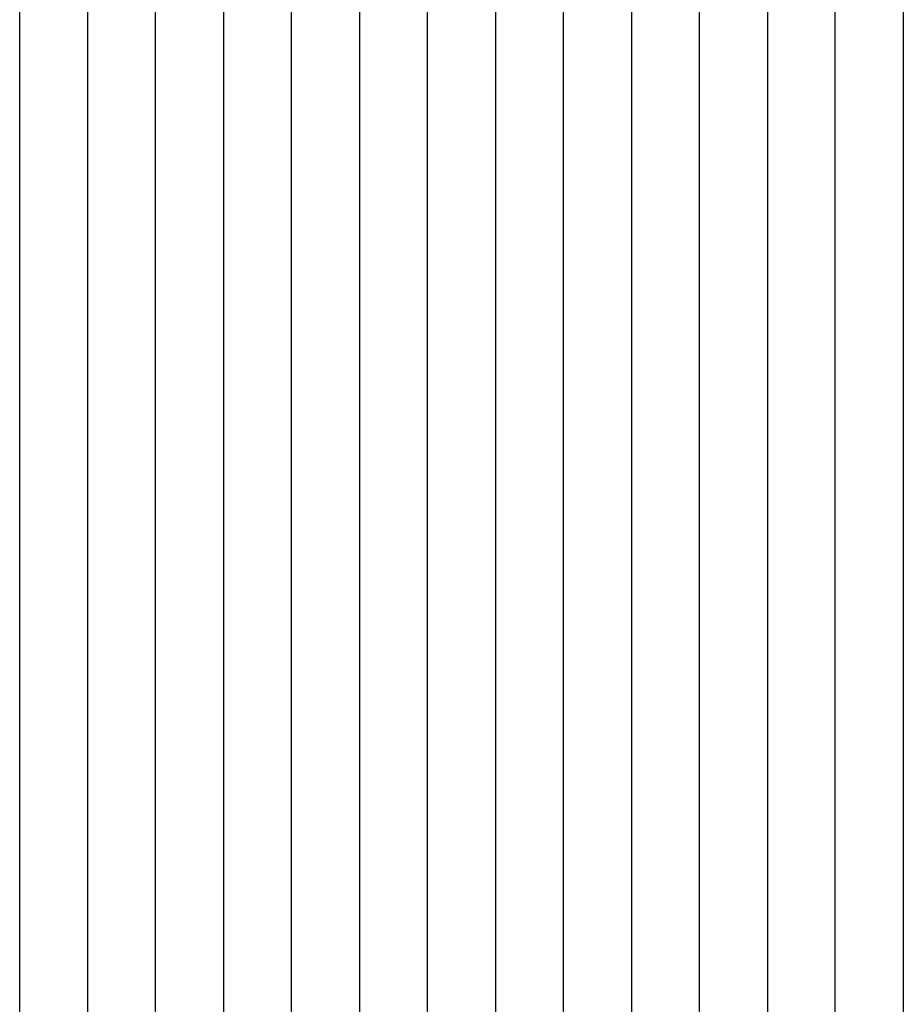
# Model space of a CAD drawing. Units: inches. Extents: x 362 to 1002, y 241 to 835.
# Drawn here: x 489 to 541, y 387 to 445 of the extents above; entities that cross this region are included whole.
import ezdxf

# ---------------------------------------------------------------- set-up
doc = ezdxf.new("R2010")
doc.units = ezdxf.units.IN
doc.header["$MEASUREMENT"] = 0
doc.layers.add('Make2D', color=7, linetype='Continuous', true_color=0x000000)

msp = doc.modelspace()

# ---------------------------------------------------------------- linework, layer by layer
at = {"layer": 'Make2D', "color": 0}
for points, knots in [([(489.475, 380.682), (489.475, 380.737), (489.475, 380.792), (489.475, 380.847), (489.475, 383.925), (489.475, 387.002), (489.475, 390.08), (489.475, 395.519), (489.475, 400.959), (489.475, 406.398), (489.475, 424.591), (489.475, 442.784), (489.475, 460.976)], [11.21679, 11.21679, 11.21679, 11.21679, 11.381529, 11.381529, 11.381529, 20.614971, 20.614971, 20.614971, 36.933806, 36.933806, 36.933806, 91.514268, 91.514268, 91.514268, 91.514268]), ([(493.475, 460.961), (493.475, 442.774), (493.475, 424.586), (493.475, 406.398), (493.475, 400.959), (493.475, 395.519), (493.475, 390.08), (493.475, 387.002), (493.475, 383.925), (493.475, 380.847), (493.475, 380.79), (493.475, 380.733), (493.475, 380.676)], [7.805201, 7.805201, 7.805201, 7.805201, 62.370906, 62.370906, 62.370906, 78.689741, 78.689741, 78.689741, 87.923183, 87.923183, 87.923183, 88.093757, 88.093757, 88.093757, 88.093757]), ([(497.475, 380.671), (497.475, 389.822), (497.475, 398.973), (497.475, 408.125), (497.475, 425.732), (497.475, 443.339), (497.475, 460.945)], [11.205622, 11.205622, 11.205622, 11.205622, 38.660203, 38.660203, 38.660203, 91.484034, 91.484034, 91.484034, 91.484034]), ([(501.475, 460.93), (501.475, 443.329), (501.475, 425.727), (501.475, 408.125), (501.475, 398.972), (501.475, 389.819), (501.475, 380.666)], [7.836453, 7.836453, 7.836453, 7.836453, 60.644534, 60.644534, 60.644534, 88.104129, 88.104129, 88.104129, 88.104129]), ([(505.475, 380.66), (505.475, 394.459), (505.475, 408.258), (505.475, 422.057), (505.475, 435.009), (505.475, 447.962), (505.475, 460.914)], [11.195229, 11.195229, 11.195229, 11.195229, 52.59292, 52.59292, 52.59292, 91.452789, 91.452789, 91.452789, 91.452789]), ([(509.475, 460.898), (509.475, 447.951), (509.475, 435.004), (509.475, 422.057), (509.475, 408.257), (509.475, 394.456), (509.475, 380.656)], [7.867722, 7.867722, 7.867722, 7.867722, 46.71183, 46.71183, 46.71183, 88.114429, 88.114429, 88.114429, 88.114429]), ([(513.475, 380.651), (513.475, 399.1), (513.475, 417.549), (513.475, 435.998), (513.475, 444.293), (513.475, 452.588), (513.475, 460.882)], [11.185894, 11.185894, 11.185894, 11.185894, 66.534944, 66.534944, 66.534944, 91.421106, 91.421106, 91.421106, 91.421106]), ([(517.475, 457.654), (517.475, 450.435), (517.475, 443.217), (517.475, 435.998), (517.475, 417.548), (517.475, 399.098), (517.475, 380.647)], [11.112722, 11.112722, 11.112722, 11.112722, 32.769845, 32.769845, 32.769845, 88.122945, 88.122945, 88.122945, 88.122945]), ([(521.475, 380.643), (521.475, 392.421), (521.475, 404.199), (521.475, 415.977), (521.475, 429.874), (521.475, 443.772), (521.475, 457.668)], [11.177597, 11.177597, 11.177597, 11.177597, 46.512842, 46.512842, 46.512842, 88.206813, 88.206813, 88.206813, 88.206813]), ([(525.475, 457.683), (525.475, 443.781), (525.475, 429.879), (525.475, 415.977), (525.475, 404.198), (525.475, 392.418), (525.475, 380.639)], [11.083197, 11.083197, 11.083197, 11.083197, 52.791938, 52.791938, 52.791938, 88.130956, 88.130956, 88.130956, 88.130956]), ([(529.475, 380.635), (529.475, 395.472), (529.475, 410.308), (529.475, 425.144), (529.475, 435.996), (529.475, 446.847), (529.475, 457.698)], [11.170232, 11.170232, 11.170232, 11.170232, 55.680517, 55.680517, 55.680517, 88.236567, 88.236567, 88.236567, 88.236567]), ([(533.475, 457.713), (533.475, 446.857), (533.475, 436.001), (533.475, 425.144), (533.475, 410.307), (533.475, 395.47), (533.475, 380.632)], [11.053462, 11.053462, 11.053462, 11.053462, 43.624276, 43.624276, 43.624276, 88.137838, 88.137838, 88.137838, 88.137838]), ([(537.475, 380.629), (537.475, 393.66), (537.475, 406.691), (537.475, 419.721), (537.475, 432.39), (537.475, 445.059), (537.475, 457.728)], [11.163954, 11.163954, 11.163954, 11.163954, 50.257291, 50.257291, 50.257291, 88.266174, 88.266174, 88.266174, 88.266174]), ([(541.475, 457.742), (541.475, 445.069), (541.475, 432.395), (541.475, 419.721), (541.475, 406.69), (541.475, 393.658), (541.475, 380.626)], [11.023834, 11.023834, 11.023834, 11.023834, 49.047504, 49.047504, 49.047504, 88.143689, 88.143689, 88.143689, 88.143689])]:
    msp.add_open_spline(points, degree=3, knots=knots, dxfattribs=at)

doc.saveas('drawing.dxf')
